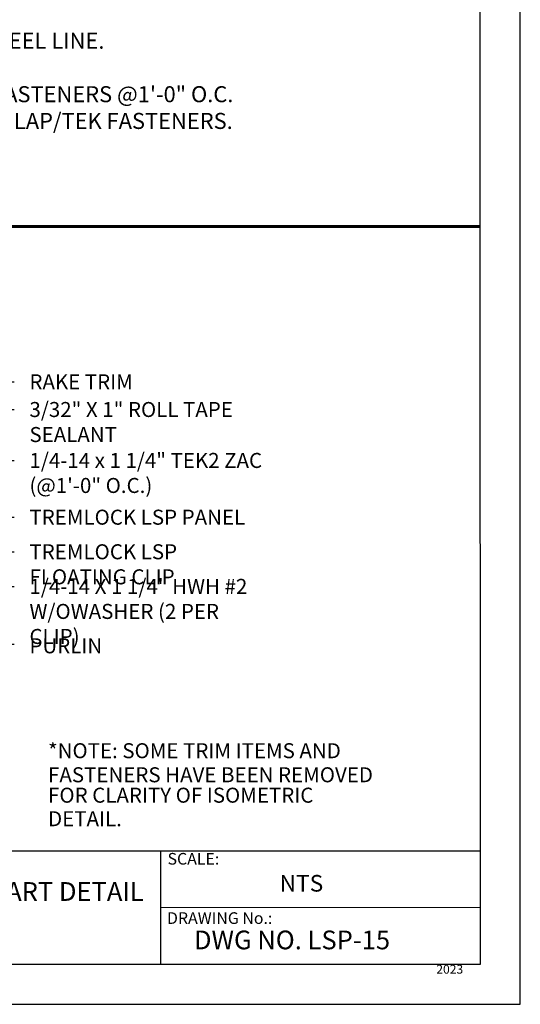
# Model space of a CAD drawing. Units: inches. Extents: x 10 to 18.2, y 0 to 10.5.
# Drawn here: x 15.3 to 18.2, y 0 to 5.8 of the extents above; entities that cross this region are included whole.
import ezdxf

# ---------------------------------------------------------------- set-up
doc = ezdxf.new("R2010")
doc.units = ezdxf.units.IN
doc.header["$MEASUREMENT"] = 0
for name, color, linetype in [('PDF9_PDF2_Geometry', 7, 'Continuous'), ('PDF9_Text', 7, 'Continuous'), ('R-ANNO-LDRS', 3, 'Continuous'), ('R-ANNO-NOTE', 2, 'Continuous')]:
    doc.layers.add(name, color=color, linetype=linetype)
doc.layers.add('R-ANNO-TTBL', color=2, linetype='Continuous', lineweight=25)
doc.styles.add('ARIAL', font='arial.ttf')
doc.styles.add('FONT', font='arial.ttf', dxfattribs={"height": 0.75})
doc.styles.add('PDF Arial', font='arial.ttf')
doc.dimstyles.new('dIM-STYLE', dxfattribs={"dimtxt": 0.75, "dimasz": 0.75, "dimexe": 0.18, "dimexo": 0.0625, "dimgap": 0.09, "dimtad": 0, "dimtih": 1, "dimtoh": 1, "dimdec": 4, "dimzin": 0, "dimdsep": 46, "dimlunit": 4, "dimtxsty": 'FONT', "dimblk": 'ARCHTICK', "dimcen": 0, "dimclrd": 3, "dimclre": 3, "dimclrt": 256, "dimadec": 0, "dimazin": 0, "dimtfac": 1, "dimtdec": 4, "dimtofl": 0, "dimtmove": 0, "dimatfit": 3, "dimldrblk": 'ARCHTICK', "dimfxl": 1, "dimfrac": 2, "dimtolj": 1, "dimtzin": 0, "dimlwd": -1, "dimlwe": -1, "dimarcsym": 0})

msp = doc.modelspace()

# ---------------------------------------------------------------- linework, layer by layer
at = {"layer": 'PDF9_PDF2_Geometry', "lineweight": 25}
for points in [[(18.24714, 0), (18.24714, 10.30892), (10, 10.30892), (10, 0)], [(10.23581, 10.07373), (10.23449, 0.23453), (18.01529, 0.23453), (18.01132, 10.07506)]]:
    msp.add_lwpolyline(points, close=True, dxfattribs=at)
for points in [[(18.01501, 0.89605), (10.23458, 0.89605)], [(16.1447, 0.89605), (16.1447, 0.23453)], [(18.01517, 0.56481), (16.1447, 0.56529)]]:
    msp.add_lwpolyline(points, dxfattribs=at)
at = {"layer": 'R-ANNO-TTBL', "lineweight": 60}
msp.add_line((10.23507, 4.54912), (18.01355, 4.54912), dxfattribs=at)

# ---------------------------------------------------------------- texts
at = {"layer": 'PDF9_Text', "attachment_point": 7, "style": 'PDF Arial'}
for s, insert, char_height in [('SCALE:', (16.18569, 0.7956), 0.068119), ('NTS', (16.84081, 0.62868), 0.097314), ('DRAWING No.:', (16.18249, 0.44882), 0.0681191), ('DWG NO. LSP-15', (16.33984, 0.28749), 0.1094783), ('2023', (17.75646, 0.16302), 0.051793)]:
    msp.add_mtext(s, dxfattribs=dict(at, insert=insert, char_height=char_height))
at = {"layer": 'PDF9_Text', "insert": (14.79897, 0.55428), "char_height": 0.1094783, "width": 2.5654504, "attachment_point": 5, "style": 'PDF Arial'}
msp.add_mtext('TREMLOCK LSP RAKE START DETAIL (FLOATING)', dxfattribs=at)
at = {"layer": 'R-ANNO-LDRS', "style": 'ARIAL'}
for s, height, p in [('*NOTE: SOME TRIM ITEMS AND', 0.0878282, (15.48741, 1.4392)), ('FASTENERS HAVE BEEN REMOVED', 0.0878282, (15.48741, 1.29839)), ('FOR CLARITY OF ISOMETRIC', 0.0878282, (15.48741, 1.17905)), ('DETAIL.', 0.087828, (15.48741, 1.0413))]:
    msp.add_text(s, height=height, dxfattribs=at).set_placement(p)
at = {"layer": 'R-ANNO-LDRS', "width": 1.4234261, "attachment_point": 1, "style": 'ARIAL'}
for s, insert, char_height in [('RAKE TRIM', (15.37855, 3.68425), 0.087828), ('3/32" X 1" ROLL TAPE\\PSEALANT', (15.37855, 3.52232), 0.0878282), ('1/4-14 x 1 1/4" TEK2 ZAC\\P(@1\'-0" O.C.)', (15.37855, 3.22447), 0.0878282), ('TREMLOCK LSP PANEL', (15.37855, 2.89259), 0.0878282), ('TREMLOCK LSP FLOATING CLIP', (15.37855, 2.69037), 0.0878282), ('1/4-14 X 1 1/4" HWH #2 W/O\\PWASHER (2 PER CLIP)', (15.37855, 2.48791), 0.0878282), ('PURLIN', (15.37855, 2.14045), 0.087828)]:
    msp.add_mtext(s, dxfattribs=dict(at, insert=insert, char_height=char_height))
at = {"layer": 'R-ANNO-NOTE', "insert": (11.48284, 5.68178), "char_height": 0.09375, "attachment_point": 1, "style": 'ARIAL'}
msp.add_mtext_dynamic_manual_height_columns('\\pxi-3,l3,t4;1.^IRAKE SUPPORT ANGLE TO BE INSTALLED FLUSH WITH STEEL LINE.\\P2.^IPLACE ROLL TAPE ON RIB OF ROOF PANEL. \\P3.^IATTACH TRIM TO PANEL WITH 1/4-14 X 1 1/4" TEK2 ZAC FASTENERS @1\'-0" O.C.\\P4.^IATTACH RAKE SLIDE TO WALL PANELS WITH 1/4-14 X 7/8" LAP/TEK FASTENERS.\\P5.^IAPPLY TUBE SEALANT TO TRIM BEFORE LAPPING.\\P6.^IPOP-RIVET TRIM LAPS.', width=7.1238197, gutter_width=1, heights=[1.43814], dxfattribs=at)

# ---------------------------------------------------------------- leaders
at = {"layer": 'R-ANNO-LDRS', "annotation_type": 0, "has_hookline": 1, "hookline_direction": 0}
for points, text_width in [([(12.73934, 4.07764), (15.26151, 3.64049), (15.28855, 3.64049)], 0.64913), ([(12.72808, 3.9778), (15.26151, 3.47856), (15.28855, 3.47856)], 1.24158), ([(12.59211, 3.94776), (15.26151, 3.18072), (15.28855, 3.18072)], 1.39609), ([(14.88608, 2.84076), (15.26151, 2.84884), (15.28855, 2.84884)], 1.37691), ([(14.64572, 2.46905), (15.26151, 2.64661), (15.28855, 2.64661)], 0.93951), ([(14.53502, 2.25428), (15.26151, 2.44415), (15.28855, 2.44415)], 1.30987), ([(14.78961, 2.10763), (15.26151, 2.10546), (15.28855, 2.10546)], 0.43045)]:
    msp.add_leader(points, dimstyle='dIM-STYLE', override={"dimasz": 0.125, "dimclrd": 256}, dxfattribs=dict(at, text_width=text_width))

doc.saveas('drawing.dxf')
